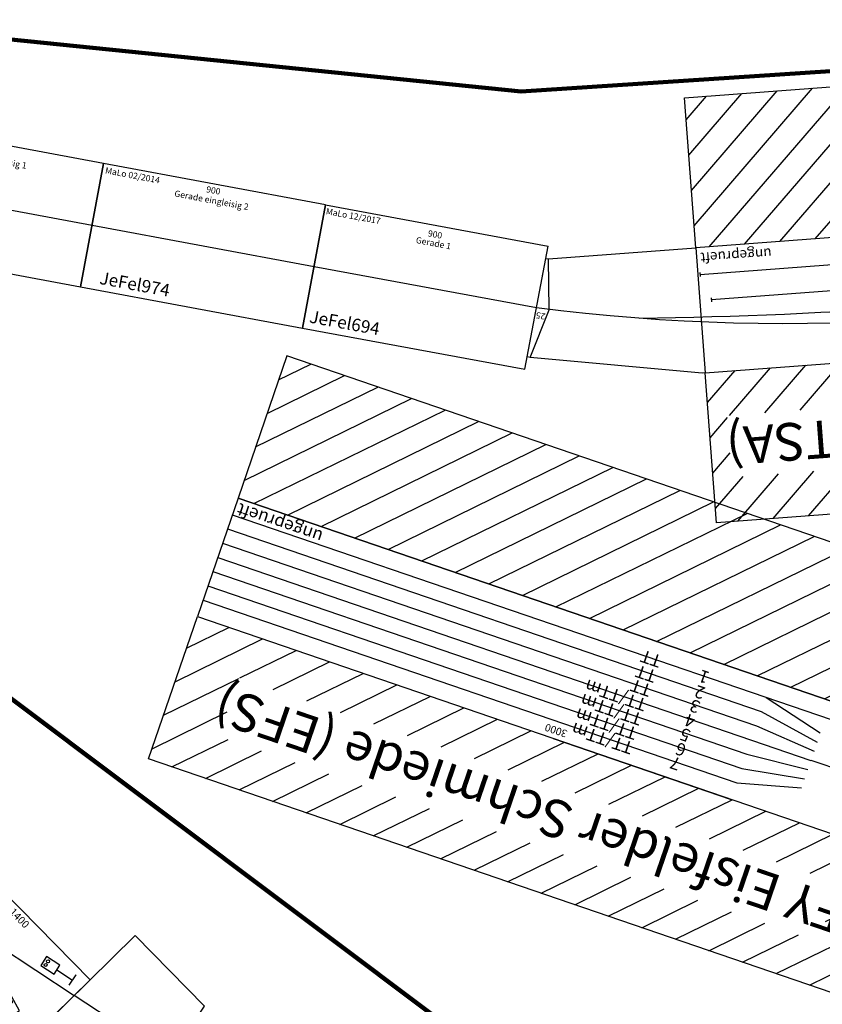
# Model space of a CAD drawing. Units: millimetres. Extents: x -13448 to 23172, y -17025 to 26429.
# Drawn here: x -8527 to -5327, y -8548 to -4619 of the extents above; entities that cross this region are included whole.
import ezdxf
from ezdxf.enums import TextEntityAlignment as Align

# ---------------------------------------------------------------- set-up
doc = ezdxf.new("R2010")
doc.units = ezdxf.units.MM
doc.layers.add('Bedienraum', color=2, linetype='Continuous', lineweight=25, true_color=0xffff00)
doc.layers.add('Laufweg3', color=30, linetype='Continuous', lineweight=100, true_color=0xff7f00)
doc.layers.add('GLEISE', color=7, linetype='Continuous')
doc.styles.add('textstyle1065', font='ISOCP')
doc.styles.add('textstyle1066', font='ISOCP')
doc.styles.add('textstyle1067', font='ISOCP')
doc.styles.add('textstyle1068', font='ISOCP')
doc.styles.add('textstyle1469', font='standard')
doc.styles.add('textstyle1470', font='standard')
doc.styles.add('textstyle1471', font='standard')
doc.styles.add('textstyle1472', font='standard')
doc.styles.add('textstyle1644', font='standard')
doc.styles.add('textstyle1645', font='standard')
doc.styles.add('textstyle1646', font='standard')
doc.styles.add('textstyle1647', font='standard')
doc.styles.add('textstyle779', font='ISOCP')
doc.styles.add('textstyle780', font='ISOCP')
doc.styles.add('textstyle782', font='ISOCP')
doc.styles.add('textstyle783', font='isocp___.ttf')
doc.styles.add('textstyle784', font='isocp___.ttf')
doc.styles.add('textstyle785', font='isocp___.ttf')
doc.styles.add('textstyle786', font='isocp___.ttf')
doc.styles.add('textstyle787', font='isocp___.ttf')
doc.styles.add('textstyle788', font='isocp___.ttf')
doc.styles.add('textstyle789', font='isocp___.ttf')
doc.styles.add('textstyle790', font='isocp___.ttf')
doc.styles.add('textstyle792', font='isocp___.ttf')
doc.styles.add('textstyle793', font='isocp___.ttf')
doc.styles.add('textstyle794', font='isocp___.ttf')
doc.styles.add('textstyle795', font='isocp___.ttf')
doc.styles.add('textstyle796', font='isocp___.ttf')
doc.styles.add('textstyle797', font='isocp___.ttf')
doc.styles.add('textstyle824', font='standard')
doc.styles.add('textstyle825', font='standard')
doc.styles.add('textstyle826', font='standard')
doc.styles.add('textstyle827', font='standard')
doc.styles.add('textstyle885', font='isocp___.ttf')
doc.styles.add('textstyle889', font='ISOCP')
doc.styles.add('textstyle891', font='ISOCP')

# ---------------------------------------------------------------- blocks, each defined once
blk = doc.blocks.new('A$C79B84C29')
at = {"layer": 'Bedienraum'}
h = blk.add_hatch(dxfattribs=at)
h.set_pattern_fill('_USER', color=256, scale=100, angle=45, style=0, pattern_type=0)
h.set_pattern_definition([(45, (-39523.13, -220461.49), (-70.71068, 70.71068), [])])
h.paths.add_polyline_path([(0, 464), (0, 0), (995, 0), (995, 464)], flags=0)
h.paths.add_polyline_path([(47.7, 185.2), (936.4, 185.2), (936.4, 309), (47.7, 309)], flags=0)
for p, q in [((1389, 1217), (995, 1217)), ((995, 1217), (995, 214)), ((1494.4, 728.2), (1389, 1217)), ((1441.7, 972.6), (995, 876.3)), ((873.4, 898.5), (946.7, 914.3)), ((952, 889.9), (941.4, 938.8)), ((342.5, 735.5), (995, 876.3)), ((343.6, 714), (0, 714)), ((136.6, 714), (343.6, 714)), ((1494.4, 728.2), (1492.3, 695.9)), ((632.3, 674.4), (995, 574.1)), ((1492.3, 695.9), (1359, 214)), ((879.7, 657), (952, 637)), ((945.3, 612.9), (958.7, 661.1)), ((80.4, 575), (80.4, 525)), ((995, 550), (80.4, 550)), ((1425.7, 454.9), (995, 574.1)), ((996.4, 550), (995, 550)), ((1004.6, 571.4), (1164.6, 527.2)), ((1425.7, 454.9), (1188.6, 520.5)), ((995, 214), (1359, 214))]:
    blk.add_line(p, q)
for points in [[(995, 964), (0, 964), (0, 464), (995, 464)], [(816.2, 864.7), (877.8, 878), (868.9, 919), (807.4, 905.8)], [(941.4, 938.8), (941.4, 938.8), (941.4, 938.8), (941.4, 938.8)], [(813.4, 653.6), (874.1, 636.8), (885.3, 677.3), (824.6, 694.1)]]:
    blk.add_lwpolyline(points, close=True)
for centre in [(824.7, 896.7), (828.2, 880.1), (835.7, 678), (831.2, 661.7)]:
    blk.add_circle(centre, 6)
for centre, radius, start, end in [((137.9, 1698), 984, 269.9251, 282), ((355.2, -275.5), 989.6, 73.7355, 90.6667), ((996.4, -81), 631, 74.5336, 90)]:
    blk.add_arc(centre, radius, start, end)
blk.add_lwpolyline([(0, 464), (995, 464), (995, 0), (0, 0)], close=True, dxfattribs=at)
at = {"color": 2, "true_color": 0xffff00, "style": 'textstyle1066'}
blk.add_text('MaLo 09/2016', height=30, dxfattribs=at).set_placement((23.4, 936.5), align=Align.MIDDLE_LEFT)
for s, height, style, p in [('1400', 30, 'textstyle1067', (621.9, 935.9)), ('Abzw. Mühle (MHLE)', 75, 'textstyle1068', (492.1, 247.1))]:
    blk.add_text(s, height=height, dxfattribs=dict(style=style)).set_placement(p, align=Align.MIDDLE_CENTER)
at = {"style": 'textstyle1065'}
blk.add_text('HeMuf419', height=50, dxfattribs=at).set_placement((1041.9, 267.4), align=Align.MIDDLE_LEFT)
blk = doc.blocks.new('A$C32F36694')
at = {"layer": 'Bedienraum'}
h = blk.add_hatch(dxfattribs=at)
h.set_pattern_fill('_USER', color=256, scale=100, angle=45, style=0, pattern_type=0)
h.set_pattern_definition([(45, (-94486.89, -178289.63), (-70.71068, 70.71068), [])])
h.paths.add_polyline_path([(0, 1700), (0, 1100), (3000, 1100), (3000, 1700)], flags=0)
h.paths.add_polyline_path([(3000, 0), (3000, 600), (0, 600), (0, 0)], flags=0)
h.paths.add_polyline_path([(236.1, 1276.6), (2763.9, 1276.6), (2763.9, 1524.1), (236.1, 1524.1)], flags=0)
for p, q in [((3000, 1100), (0, 1100)), ((1500, 1100), (750, 1100)), ((1500, 1100), (900, 1100)), ((3000, 600), (3000, 1100)), ((750, 1030), (500, 965.7)), ((3000, 1030), (750, 1030)), ((750, 970), (500, 927.1)), ((3000, 970), (750, 970)), ((750, 910), (500, 888.6)), ((3000, 910), (750, 910)), ((50, 850), (498.8, 850)), ((750, 850), (500, 850)), ((3000, 850), (750, 850)), ((750, 790), (500, 811.4)), ((3000, 790), (750, 790)), ((750, 730), (500, 772.9)), ((750, 670), (500, 734.3)), ((3000, 730), (750, 730)), ((3000, 670), (50, 670)), ((0, 600), (3000, 600))]:
    blk.add_line(p, q)
for p, q in [((0, 1700), (3000, 1700)), ((3000, 1700), (3000, 1100)), ((3000, 1100), (0, 1100)), ((3000, 600), (0, 600)), ((3000, 0), (3000, 600)), ((0, 0), (3000, 0))]:
    blk.add_line(p, q, dxfattribs=at)
for s, height, style, p in [('FY Eisfelder Schmiede (EFS)', 150, 'textstyle780', (1500, 1400)), ('3000', 30, 'textstyle782', (1500, 1066.6))]:
    blk.add_text(s, height=height, dxfattribs=dict(style=style)).set_placement(p, align=Align.MIDDLE_CENTER)
at = {"color": 1, "true_color": 0xff0000, "style": 'textstyle779'}
blk.add_text('ungeprueft', height=50, dxfattribs=at).set_placement((2987.4, 641.1), align=Align.MIDDLE_RIGHT)
at = {"color": 3, "true_color": 0x00ff00, "char_height": 50, "width": 50, "attachment_point": 1}
for s, insert, style in [('7', (988.6, 1061.7), 'textstyle796'), ('TT/TTm', (1188.7, 1061.8), 'textstyle797'), ('6', (985.9, 1001.9), 'textstyle794'), ('TT/TTm', (1192.3, 1001.9), 'textstyle795'), ('TT/TTm', (1192.3, 941.5), 'textstyle793'), ('5', (988.6, 941.5), 'textstyle792'), ('4', (988.6, 881.6), 'textstyle789'), ('TT/TTm', (1193.7, 881.7), 'textstyle790'), ('3', (988.6, 820.9), 'textstyle787'), ('TT', (1194, 820.9), 'textstyle788'), ('2', (988.6, 761.3), 'textstyle785'), ('TT', (1193.1, 761.4), 'textstyle786'), ('1', (992.6, 697.9), 'textstyle783'), ('TT', (1193.8, 697.9), 'textstyle784')]:
    blk.add_mtext(s, dxfattribs=dict(at, insert=insert, style=style))
blk = doc.blocks.new('A$C42CF092E')
for p, q in [((0.5, 500), (0, 0)), ((0.5, 500), (902.8, 500)), ((901, 0), (902.8, 500)), ((0.2, 250), (901.9, 250)), ((0, 0), (901, 0))]:
    blk.add_line(p, q)
at = {"color": 2, "true_color": 0xffff00, "style": 'textstyle824'}
blk.add_text('MaLo 12/2017 ', height=25, dxfattribs=at).set_placement((7.3, 476.3), align=Align.MIDDLE_LEFT)
for s, style, p in [('900', 'textstyle826', (451.6, 463.6)), ('Gerade 1', 'textstyle827', (451.6, 428.4))]:
    blk.add_text(s, height=25, rotation=359.7701, dxfattribs=dict(style=style)).set_placement(p, align=Align.MIDDLE_CENTER)
at = {"style": 'textstyle825'}
blk.add_text('JeFel694', height=50, dxfattribs=at).set_placement((20.2, 51.6), align=Align.MIDDLE_LEFT)
blk = doc.blocks.new('A$C1402041B')
blk.add_lwpolyline([(0, 0), (900, 0), (900, 500), (0, 500)], close=True)
blk.add_lwpolyline([(0, 250), (900, 250)])
at = {"color": 2, "true_color": 0xffff00, "style": 'textstyle1646'}
blk.add_text('MaLo 02/2014', height=25, dxfattribs=at).set_placement((11.8, 475), align=Align.MIDDLE_LEFT)
for s, style, p in [('900', 'textstyle1645', (450, 475)), ('Gerade eingleisig 2', 'textstyle1647', (450, 435.2))]:
    blk.add_text(s, height=25, dxfattribs=dict(style=style)).set_placement(p, align=Align.MIDDLE_CENTER)
at = {"style": 'textstyle1644'}
blk.add_text('JeFel974', height=50, rotation=0.0215, dxfattribs=at).set_placement((210.5, 9.2), align=Align.BOTTOM_CENTER)
blk = doc.blocks.new('A$C46123E30')
blk.add_lwpolyline([(0, 0), (900, 0), (900, 500), (0, 500)], close=True)
blk.add_lwpolyline([(0, 250), (900, 250)])
at = {"color": 2, "true_color": 0xffff00, "style": 'textstyle1471'}
blk.add_text('MaLo 02/2014', height=25, dxfattribs=at).set_placement((11.8, 475), align=Align.MIDDLE_LEFT)
for s, style, p in [('900', 'textstyle1470', (450, 475)), ('Gerade eingleisig 1', 'textstyle1472', (450, 435.2))]:
    blk.add_text(s, height=25, dxfattribs=dict(style=style)).set_placement(p, align=Align.MIDDLE_CENTER)
at = {"style": 'textstyle1469'}
blk.add_text('JeFel973', height=50, rotation=0.0215, dxfattribs=at).set_placement((206.4, 8.5), align=Align.BOTTOM_CENTER)
blk = doc.blocks.new('A$C53C05764')
at = {"layer": 'Bedienraum'}
h = blk.add_hatch(dxfattribs=at)
h.set_pattern_fill('_USER', color=256, scale=100, angle=45, style=0, pattern_type=0)
h.set_pattern_definition([(45, (3e-05, 596.89), (-70.7107, 70.7107), [])])
h.paths.add_polyline_path([(2527.3, 1700), (703.5, 1700), (703.5, 1100), (2527.3, 1100)], flags=0)
h.paths.add_polyline_path([(779, 1276.6), (2451.8, 1276.6), (2451.8, 1524.1), (779, 1524.1)], flags=0)
h = blk.add_hatch(dxfattribs=at)
h.set_pattern_fill('_USER', color=256, scale=99.999999, angle=45, style=0, pattern_type=0)
h.set_pattern_definition([(45, (3e-05, 596.89), (-70.7107, 70.7107), [])])
h.paths.add_polyline_path([(2527.3, 600), (2527.3, 0), (703.5, 0), (703.5, 600)], flags=0)
for p, q in [((1225.9, 811.3), (2479.9, 811.3)), ((2479.9, 819.4), (2479.9, 803.2)), ((2517.9, 715.1), (2517.9, 698.9))]:
    blk.add_line(p, q)
for points in [[(2527.3, 1100), (703.5, 1100), (703.5, 600), (2527.3, 600)], [(2527.3, 1100), (2539.3, 1100), (3219.2, 986.4), (3230.8, 983.3), (3127.3, 596.9), (3115.7, 600), (2527.3, 600)]]:
    blk.add_lwpolyline(points, close=True)
blk.add_lwpolyline([(3219.2, 986.4), (3128.4, 802.7), (3115.7, 600)])
blk.add_lwpolyline([(2517.9, 707), (1848.7, 707, -0.058862), (1732.2, 720.8), (1354.7, 811.3)], format="xyb")
for centre, radius, start, end in [((1615.4, -6827.5), 7776.4, 78.40021, 101.59979), ((1615.4, -17324.2), 18223.3, 86.35744, 93.64256)]:
    blk.add_arc(centre, radius, start, end)
blk.add_lwpolyline([(703.5, 1700), (2527.3, 1700), (2527.3, 1100), (703.5, 1100)], close=True, dxfattribs=at)
blk.add_lwpolyline([(2527.3, 600), (2527.3, 0), (703.5, 0), (703.5, 600), (2527.3, 600)], dxfattribs=at)
at = {"style": 'textstyle889'}
blk.add_text('Bf.Torschau (TSA)', height=150, dxfattribs=at).set_placement((1615.4, 1400), align=Align.MIDDLE_CENTER)
at = {"color": 1, "true_color": 0xff0000, "style": 'textstyle891'}
blk.add_text('ungeprueft', height=40, rotation=359.5141, dxfattribs=at).set_placement((2511.5, 641.7), align=Align.MIDDLE_RIGHT)
at = {"insert": (3163.7, 821), "char_height": 25, "attachment_point": 5, "rotation": 345, "style": 'textstyle885'}
blk.add_mtext('25', dxfattribs=at)

msp = doc.modelspace()

# ---------------------------------------------------------------- linework, layer by layer
at = {"layer": 'Laufweg3'}
for p, q in [((-6527.9, -4905.7), (-9336, -4619.5)), ((-3007.8, -4673.8), (-6527.9, -4905.7)), ((-9000, -7000), (-5000, -10000))]:
    msp.add_line(p, q, dxfattribs=at)

# ---------------------------------------------------------------- block references
for name, p, rotation in [('A$C53C05764', (-3356.3, -4741.7), 184.3052879597106), ('A$C42CF092E', (-7399.4, -5849.9), 349.510243220957), ('A$C32F36694', (-4624.2, -6932.7), 161.0947652456759), ('A$C79B84C29', (-9631.7, -8415.8), 314.4527630459354)]:
    msp.add_blockref(name, p, dxfattribs=dict(rotation=rotation))
at = {"layer": 'GLEISE'}
for name, p, rotation in [('A$C46123E30', (-9169, -5520.4), 349.4529474318946), ('A$C1402041B', (-8284.2, -5685.1), 349.4529474318947)]:
    msp.add_blockref(name, p, dxfattribs=dict(at, rotation=rotation))

doc.saveas('drawing.dxf')
